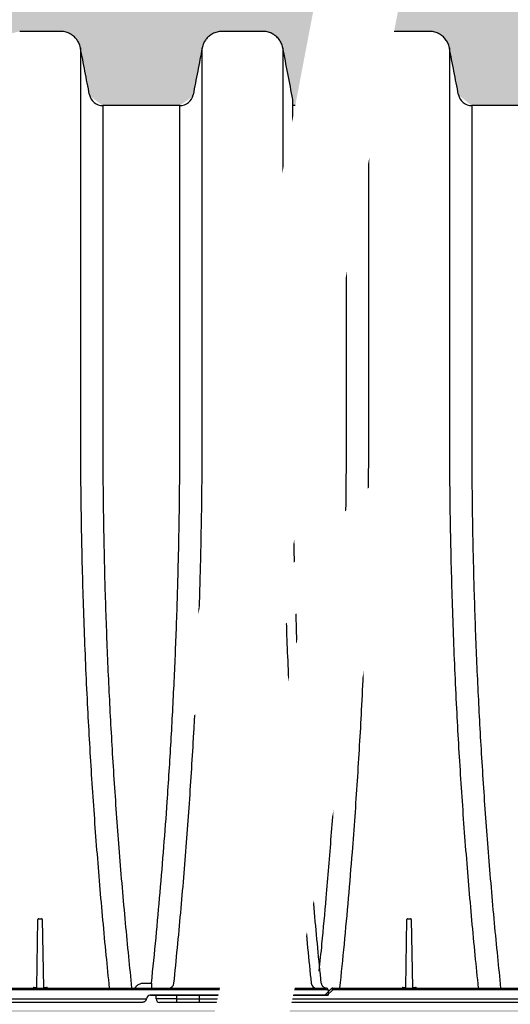
# Model space of a CAD drawing. Units: inches. Extents: x 1541 to 7762, y -577 to 1734.
# Drawn here: x 3128 to 3146, y -450 to -413 of the extents above; entities that cross this region are included whole.
import ezdxf
from ezdxf import colors
from ezdxf.entities.mleader import LeaderData, LeaderLine
from ezdxf.math import Vec2, Vec3

# ---------------------------------------------------------------- set-up
doc = ezdxf.new("R2010")
doc.units = ezdxf.units.IN
doc.header["$MEASUREMENT"] = 0
doc.set_wipeout_variables(frame=1)
for name, color, linetype in [('Cultec Chamber', 4, 'Continuous'), ('Title Block', 7, 'Continuous'), ('Washed Stone', 9, 'Continuous')]:
    doc.layers.add(name, color=color, linetype=linetype)
doc.styles.add('CULTEC', font='arial.ttf')

msp = doc.modelspace()

# ---------------------------------------------------------------- hatches: boundary and pattern name
at = {"layer": 'Washed Stone'}
h = msp.add_hatch(dxfattribs=at)
h.set_pattern_fill('GRAVEL', color=256, scale=6, style=0)
h.set_pattern_definition([(228.012788, (-404.58815, -511.8181), (-48, -54), [0.807216, -79.914528]), (184.969741, (-405.12815, -512.41812), (72, 6), [1.385208, -137.135549]), (132.510447, (-406.50815, -512.53812), (60, -66), [0.976728, -96.696196]), (267.273689, (-408.84815, -514.03812), (6, 120), [1.261428, -124.881348]), (292.833654, (-408.90815, -515.29812), (-30, 72), [1.23693, -122.456239]), (357.273689, (-408.42815, -516.43812), (-120, 6), [1.261428, -124.881348]), (37.6942405, (-407.16815, -516.49812), (-78, -60), [1.668174, -165.149091]), (72.2553284, (-405.84815, -515.47812), (42, 132), [1.574928, -155.917929]), (121.429566, (-405.36815, -513.97812), (-48, 78), [1.2657, -125.304439]), (175.236358, (-406.02815, -512.8981), (66, -6), [1.444992, -70.804575]), (222.397438, (-407.46815, -512.77812), (-72, -66), [1.868688, -185.00025]), (138.814075, (-402.90815, -514.0981), (-42, 36), [0.637806, -63.143069]), (171.469234, (-403.38815, -513.67812), (78, -12), [1.213422, -120.1290685]), (225, (-404.588, -513.498), (-7e-16, -6), [0.848526, -7.636755]), (203.19859, (-405.00815, -512.7781), (30, 12), [0.456948, -45.237691]), (291.80141, (-405.4282, -512.9581), (-6, 18), [0.646218, -31.664771]), (30.963757, (-405.1882, -513.5581), (18, 12), [1.049574, -33.936137]), (161.56505, (-404.2882, -513.0181), (12, -6), [0.758946, -18.21472]), (16.38954, (-408.90815, -512.95812), (60, 18), [1.0632, -105.257071]), (70.346176, (-407.88815, -512.6581), (-24, -66), [0.891966, -88.3044465]), (293.19859, (-404.28815, -511.8181), (-12, 30), [0.91389, -44.780749]), (343.61046, (-403.92815, -512.65812), (-60, 18), [1.0632, -105.257071]), (339.443955, (-408.90815, -516.6781), (-30, 12), [1.02528, -50.238742]), (294.77514, (-407.94815, -517.0381), (-30, 66), [0.859068, -85.047858]), (66.80141, (-404.22815, -517.8181), (12, 30), [0.91389, -44.780749]), (17.354025, (-403.86815, -516.97812), (-78, -24), [1.005786, -99.572542]), (69.443955, (-407.16815, -517.8181), (-12, -30), [0.51264, -50.751382]), (101.309932, (-404.5882, -517.8181), (-6, 24), [0.30594, -30.288177]), (165.963757, (-404.6482, -517.5181), (18, -6), [1.23693, -23.501704]), (186.009006, (-405.84815, -517.21812), (60, 6), [1.1463, -113.483539]), (303.69007, (-405.1882, -514.0981), (-6, 12), [0.865332, -20.767976]), (353.1572266, (-404.70815, -514.81812), (102, -12), [1.510764, -149.565376]), (60.945396, (-403.20815, -514.9981), (-24, -42), [0.617736, -61.156045]), (90, (-402.908, -514.458), (-6, 6), [0.36, -5.64]), (120.256437, (-405.96815, -517.0381), (24, -42), [0.833544, -82.52112]), (48.012788, (-406.38815, -516.3181), (48, 54), [1.614432, -79.107312]), (0, (-405.308, -515.118), (6, 6), [1.56, -4.44]), (325.304846, (-403.74815, -515.1181), (60, -42), [0.948684, -93.919646]), (254.054604, (-402.96815, -515.6581), (-6, -24), [0.873612, -42.807047]), (207.645975, (-403.20815, -516.49812), (-114, -60), [1.42239, -140.816845]), (175.426079, (-404.46815, -517.15812), (-78, 6), [1.504794, -148.97444])])
h.paths.add_polyline_path([(3070.835, -413.795), (3070.845, -413.795), (3070.835, -413.795)])
h.paths.add_polyline_path([(3073.359, -416.547), (3073.359, -419.795), (3066.759, -419.795), (3066.759, -416.541), (3064.88, -416.541), (3064.389, -416.129), (3064.066, -414.402), (3063.978, -414.184), (3063.779, -413.938), (3063.41, -413.791), (3061.757, -413.791), (3061.459, -413.87), (3061.194, -414.094), (3061.065, -414.398), (3060.721, -416.171), (3060.237, -416.547), (3057.387, -416.547), (3056.887, -416.138), (3056.558, -414.416), (3056.495, -414.214), (3056.299, -413.96), (3055.96, -413.796), (3054.311, -413.796), (3054, -413.854), (3053.691, -414.091), (3053.563, -414.411), (3053.224, -416.146), (3052.746, -416.541), (3050.759, -416.541), (3050.286, -414.126), (3050.188, -413.92), (3050.058, -413.795), (3049.898, -413.732), (3045.252, -413.732), (3045.121, -413.777), (3044.982, -413.878), (3044.886, -414.031), (3044.362, -415.285), (3043.405, -417.643), (3042.655, -419.549), (3042.084, -421.054), (3041.74, -421.973), (3041.491, -422.654), (3041.201, -423.463), (3040.934, -424.22), (3040.684, -424.944), (3040.404, -425.767), (3040.082, -426.729), (3039.858, -427.408), (3039.683, -427.956), (3039.405, -428.824), (3039.227, -429.392), (3039.089, -429.841), (3038.965, -430.246), (3038.85, -430.619), (3038.741, -430.981), (3038.561, -431.587), (3038.452, -431.957), (3038.318, -432.416), (3038.165, -432.953), (3038.023, -433.452), (3037.857, -434.04), (3037.64, -434.826), (3037.508, -435.315), (3037.332, -435.979), (3037.16, -436.637), (3036.98, -437.334), (3036.774, -438.146), (3036.588, -438.9), (3036.414, -439.628), (3036.262, -440.269), (3036.092, -440.997), (3035.858, -442.033), (3035.638, -443.028), (3035.36, -444.345), (3035.171, -445.269), (3035.009, -446.086), (3034.819, -447.063), (3034.676, -447.843), (3034.275, -450.06), (3238.546, -450.095), (3238.546, -449.83), (3237.792, -449.831), (3237.57, -448.499), (3237.204, -446.507), (3236.359, -442.446), (3235.499, -438.745), (3234.611, -435.312), (3233.454, -431.265), (3232.345, -427.676), (3231.097, -424.007), (3229.795, -420.382), (3228.282, -416.562), (3227.244, -414.08), (3227.1, -413.882), (3226.897, -413.765), (3222.313, -413.765), (3222.004, -413.872), (3221.854, -414.074), (3221.362, -416.546), (3218.476, -416.546), (3218.028, -416.284), (3217.665, -414.401), (3217.403, -413.974), (3216.982, -413.809), (3215.22, -413.809), (3214.889, -413.979), (3214.68, -414.299), (3214.329, -416.166), (3213.854, -416.544), (3210.976, -416.544), (3210.517, -416.251), (3210.16, -414.432), (3210.061, -414.163), (3209.868, -413.933), (3209.529, -413.794), (3207.904, -413.794), (3207.588, -413.861), (3207.309, -414.09), (3207.169, -414.41), (3206.827, -416.175), (3206.334, -416.551), (3203.482, -416.551), (3203.01, -416.27), (3202.654, -414.423), (3202.578, -414.178), (3202.396, -413.956), (3202.031, -413.801), (3200.325, -413.801), (3200.073, -413.864), (3199.815, -414.072), (3199.669, -414.39), (3199.337, -416.127), (3198.857, -416.547), (3195.987, -416.547), (3195.506, -416.225), (3195.159, -414.415), (3195.047, -414.113), (3194.791, -413.902), (3194.481, -413.797), (3192.863, -413.797), (3192.554, -413.883), (3192.297, -414.116), (3192.166, -414.405), (3191.823, -416.182), (3191.363, -416.543), (3188.489, -416.543), (3188.002, -416.201), (3187.663, -414.437), (3187.544, -414.148), (3187.324, -413.915), (3186.962, -413.793), (3185.424, -413.793), (3185.111, -413.856), (3184.858, -414.027), (3184.674, -414.369), (3184.328, -416.191), (3183.834, -416.537), (3181.815, -416.537), (3181.815, -416.32), (3181.439, -414.398), (3181.295, -414.076), (3181.045, -413.876), (3180.76, -413.797), (3179.214, -413.797), (3178.859, -413.873), (3178.612, -414.074), (3178.46, -414.406), (3178.098, -416.202), (3177.658, -416.54), (3174.773, -416.54), (3174.29, -416.21), (3173.941, -414.415), (3173.824, -414.121), (3173.611, -413.915), (3173.279, -413.798), (3171.614, -413.798), (3171.296, -413.9), (3171.078, -414.108), (3170.954, -414.397), (3170.623, -416.147), (3170.146, -416.55), (3167.275, -416.55), (3166.797, -416.223), (3166.439, -414.406), (3166.402, -414.263), (3166.297, -414.086), (3166.038, -413.874), (3165.761, -413.796), (3164.212, -413.796), (3163.898, -413.856), (3163.606, -414.07), (3163.45, -414.409), (3163.105, -416.184), (3162.625, -416.548), (3159.779, -416.548), (3159.298, -416.24), (3158.938, -414.407), (3158.828, -414.136), (3158.632, -413.929), (3158.288, -413.796), (3156.654, -413.796), (3156.335, -413.889), (3156.101, -414.082), (3155.944, -414.423), (3155.62, -416.145), (3155.122, -416.547), (3152.27, -416.547), (3151.792, -416.206), (3151.445, -414.411), (3151.335, -414.122), (3151.131, -413.924), (3150.763, -413.795), (3149.142, -413.795), (3148.825, -413.886), (3148.587, -414.094), (3148.454, -414.409), (3148.099, -416.173), (3147.65, -416.549), (3144.767, -416.549), (3144.279, -416.158), (3143.947, -414.424), (3143.894, -414.242), (3143.726, -413.993), (3143.338, -413.793), (3141.685, -413.793), (3141.396, -413.846), (3141.124, -414.027), (3140.962, -414.393), (3140.6, -416.196), (3140.124, -416.539), (3138.136, -416.539), (3138.136, -416.312), (3137.775, -414.421), (3137.66, -414.131), (3137.447, -413.925), (3137.093, -413.793), (3135.532, -413.793), (3135.192, -413.868), (3134.902, -414.112), (3134.782, -414.404), (3134.428, -416.211), (3133.951, -416.545), (3131.096, -416.545), (3130.612, -416.187), (3130.268, -414.416), (3130.176, -414.146), (3129.976, -413.938), (3129.644, -413.794), (3128.021, -413.794), (3127.691, -413.872), (3127.417, -414.091), (3127.28, -414.405), (3126.935, -416.191), (3126.458, -416.545), (3123.595, -416.545), (3123.121, -416.213), (3122.772, -414.411), (3122.629, -414.096), (3122.432, -413.909), (3122.101, -413.796), (3120.538, -413.796), (3120.285, -413.833), (3120.105, -413.913), (3119.9, -414.118), (3119.781, -414.407), (3119.445, -416.154), (3118.955, -416.55), (3116.104, -416.55), (3115.611, -416.169), (3115.267, -414.411), (3115.168, -414.14), (3114.936, -413.912), (3114.577, -413.795), (3113.049, -413.795), (3112.837, -413.816), (3112.599, -413.927), (3112.393, -414.122), (3112.279, -414.42), (3111.956, -416.075), (3111.457, -416.543), (3108.599, -416.543), (3108.108, -416.151), (3107.77, -414.409), (3107.715, -414.234), (3107.545, -413.982), (3107.151, -413.794), (3105.477, -413.794), (3105.164, -413.884), (3104.92, -414.079), (3104.778, -414.413), (3104.435, -416.17), (3103.969, -416.54), (3101.1, -416.54), (3100.844, -416.54), (3100.604, -416.178), (3100.264, -414.433), (3100.177, -414.171), (3099.977, -413.939), (3099.611, -413.797), (3098.015, -413.797), (3097.703, -413.859), (3097.422, -414.078), (3097.272, -414.409), (3096.943, -416.143), (3096.449, -416.542), (3094.425, -416.542), (3094.425, -416.326), (3094.055, -414.416), (3093.93, -414.118), (3093.708, -413.908), (3093.408, -413.792), (3091.803, -413.792), (3091.546, -413.827), (3091.254, -414.01), (3091.06, -414.395), (3090.715, -416.209), (3090.237, -416.542), (3087.378, -416.542), (3086.89, -416.154), (3086.553, -414.408), (3086.449, -414.14), (3086.283, -413.957), (3085.873, -413.788), (3084.295, -413.788), (3083.951, -413.876), (3083.722, -414.069), (3083.563, -414.395), (3083.221, -416.176), (3082.74, -416.538), (3079.882, -416.538), (3079.395, -416.151), (3079.062, -414.421), (3078.947, -414.14), (3078.723, -413.911), (3078.401, -413.796), (3076.81, -413.796), (3076.446, -413.889), (3076.187, -414.121), (3076.072, -414.39), (3075.728, -416.171), (3075.236, -416.547)])
edge = h.paths.add_edge_path()
edge.add_line((3066.759, -408.701), (3066.759, -408.461))
edge.add_line((3066.759, -408.461), (3066.459, -408.461))
edge.add_line((3066.459, -408.461), (3066.459, -407.919))
edge.add_line((3066.459, -407.919), (3021.572, -407.919))
edge.add_line((3021.572, -407.919), (3021.572, -431.527))
edge.add_line((3021.572, -431.527), (3038.579, -431.527))
edge.add_line((3038.579, -431.527), (3038.496, -431.808))
edge.add_line((3038.496, -431.808), (3038.414, -432.09))
edge.add_line((3038.414, -432.09), (3038.332, -432.372))
edge.add_line((3038.332, -432.372), (3038.25, -432.654))
edge.add_line((3038.25, -432.654), (3038.169, -432.936))
edge.add_line((3038.169, -432.936), (3038.089, -433.219))
edge.add_line((3038.089, -433.219), (3038.009, -433.501))
edge.add_line((3038.009, -433.501), (3037.929, -433.784))
edge.add_line((3037.929, -433.784), (3037.851, -434.066))
edge.add_line((3037.851, -434.066), (3037.772, -434.349))
edge.add_line((3037.772, -434.349), (3037.694, -434.632))
edge.add_line((3037.694, -434.632), (3037.617, -434.916))
edge.add_line((3037.617, -434.916), (3037.54, -435.199))
edge.add_line((3037.54, -435.199), (3037.464, -435.482))
edge.add_line((3037.464, -435.482), (3037.388, -435.766))
edge.add_line((3037.388, -435.766), (3037.313, -436.05))
edge.add_line((3037.313, -436.05), (3037.238, -436.334))
edge.add_line((3037.238, -436.334), (3037.164, -436.618))
edge.add_line((3037.164, -436.618), (3037.091, -436.902))
edge.add_line((3037.091, -436.902), (3037.018, -437.186))
edge.add_line((3037.018, -437.186), (3036.945, -437.471))
edge.add_line((3036.945, -437.471), (3036.873, -437.755))
edge.add_line((3036.873, -437.755), (3036.801, -438.04))
edge.add_line((3036.801, -438.04), (3036.731, -438.325))
edge.add_line((3036.731, -438.325), (3036.66, -438.61))
edge.add_line((3036.66, -438.61), (3036.59, -438.895))
edge.add_line((3036.59, -438.895), (3036.521, -439.18))
edge.add_line((3036.521, -439.18), (3036.452, -439.466))
edge.add_line((3036.452, -439.466), (3036.384, -439.751))
edge.add_line((3036.384, -439.751), (3036.316, -440.037))
edge.add_line((3036.316, -440.037), (3036.248, -440.322))
edge.add_line((3036.248, -440.322), (3036.182, -440.608))
edge.add_line((3036.182, -440.608), (3036.115, -440.894))
edge.add_line((3036.115, -440.894), (3036.05, -441.18))
edge.add_line((3036.05, -441.18), (3035.985, -441.467))
edge.add_line((3035.985, -441.467), (3035.92, -441.753))
edge.add_line((3035.92, -441.753), (3035.856, -442.039))
edge.add_line((3035.856, -442.039), (3035.792, -442.326))
edge.add_line((3035.792, -442.326), (3035.729, -442.613))
edge.add_line((3035.729, -442.613), (3035.667, -442.9))
edge.add_line((3035.667, -442.9), (3035.605, -443.187))
edge.add_line((3035.605, -443.187), (3035.544, -443.474))
edge.add_line((3035.544, -443.474), (3035.483, -443.761))
edge.add_line((3035.483, -443.761), (3035.422, -444.048))
edge.add_line((3035.422, -444.048), (3035.362, -444.336))
edge.add_line((3035.362, -444.336), (3035.303, -444.623))
edge.add_line((3035.303, -444.623), (3035.244, -444.911))
edge.add_line((3035.244, -444.911), (3035.186, -445.198))
edge.add_line((3035.186, -445.198), (3035.128, -445.486))
edge.add_line((3035.128, -445.486), (3035.071, -445.774))
edge.add_line((3035.071, -445.774), (3035.014, -446.062))
edge.add_line((3035.014, -446.062), (3034.958, -446.35))
edge.add_line((3034.958, -446.35), (3034.902, -446.638))
edge.add_line((3034.902, -446.638), (3034.847, -446.927))
edge.add_line((3034.847, -446.927), (3034.793, -447.215))
edge.add_line((3034.793, -447.215), (3034.739, -447.504))
edge.add_line((3034.739, -447.504), (3034.686, -447.793))
edge.add_line((3034.686, -447.793), (3034.634, -448.081))
edge.add_line((3034.634, -448.081), (3034.582, -448.37))
edge.add_line((3034.582, -448.37), (3034.531, -448.659))
edge.add_line((3034.531, -448.659), (3034.48, -448.949))
edge.add_line((3034.48, -448.949), (3034.429, -449.238))
edge.add_line((3034.429, -449.238), (3034.378, -449.527))
edge.add_line((3034.378, -449.527), (3021.572, -449.527))
edge.add_line((3021.572, -449.527), (3021.572, -455.935))
edge.add_line((3021.572, -455.935), (3250.546, -455.935))
edge.add_line((3250.546, -455.935), (3250.546, -407.919))
edge.add_line((3250.546, -407.919), (3073.659, -407.919))
edge.add_line((3073.659, -407.919), (3073.659, -408.461))
edge.add_line((3073.659, -408.461), (3073.359, -408.461))
edge.add_line((3073.359, -408.461), (3073.359, -408.701))
edge.add_line((3073.359, -408.701), (3073.659, -408.701))
edge.add_line((3073.659, -408.701), (3073.659, -412.768))
edge.add_arc((3073.159, -412.768), 0.5, -22.5, 0, ccw=False)
edge.add_line((3073.621, -412.96), (3073.397, -413.5))
edge.add_arc((3073.859, -413.691), 0.5, 157.5, 180)
edge.add_line((3073.359, -413.691), (3073.359, -419.795))
edge.add_line((3073.359, -419.795), (3066.759, -419.795))
edge.add_line((3066.759, -419.795), (3066.759, -413.691))
edge.add_arc((3066.259, -413.691), 0.5, 0, 22.5)
edge.add_line((3066.721, -413.5), (3066.497, -412.96))
edge.add_arc((3066.959, -412.768), 0.5, 180, 202.5, ccw=False)
edge.add_line((3066.459, -412.768), (3066.459, -408.701))
edge.add_line((3066.459, -408.701), (3066.759, -408.701))

# ---------------------------------------------------------------- linework, layer by layer
at = {"layer": 'Cultec Chamber', "color": 4, "linetype": 'Continuous', "lineweight": 25}
for p, q in [((3129.531, -413.795), (3128.018, -413.795)), ((3137.031, -413.795), (3135.518, -413.795)), ((3143.202, -413.795), (3141.69, -413.795)), ((3130.604, -416.141), (3130.604, -416.141)), ((3144.275, -416.141), (3144.275, -416.141)), ((3133.954, -416.545), (3131.095, -416.545)), ((3133.954, -416.545), (3133.954, -416.545)), ((3140.126, -416.545), (3138.138, -416.545)), ((3140.126, -416.545), (3140.126, -416.545)), ((3147.626, -416.545), (3144.766, -416.545)), ((3131.095, -416.55), (3131.095, -416.55)), ((3144.766, -416.55), (3144.766, -416.55)), ((3128.652, -449.24), (3128.696, -446.72)), ((3128.721, -446.695), (3128.828, -446.695)), ((3128.853, -446.72), (3128.897, -449.24)), ((3142.323, -449.24), (3142.367, -446.72)), ((3142.392, -446.695), (3142.5, -446.695)), ((3142.525, -446.72), (3142.569, -449.24)), ((3095.943, -449.265), (3139.38, -449.265)), ((3138.693, -449.326), (3095.943, -449.326)), ((3128.558, -449.242), (3128.627, -449.242)), ((3128.922, -449.242), (3129.009, -449.242)), ((3132.602, -449.083), (3132.902, -449.083)), ((3132.902, -449.083), (3132.902, -449.265)), ((3139.443, -449.327), (3138.693, -449.326)), ((3139.324, -449.53), (3139.571, -449.283)), ((3139.615, -449.326), (3139.411, -449.53)), ((3139.443, -449.327), (3139.443, -449.53)), ((3139.615, -449.265), (3183.052, -449.265)), ((3139.615, -449.265), (3139.615, -449.326)), ((3182.364, -449.326), (3139.615, -449.326)), ((3142.23, -449.242), (3142.298, -449.242)), ((3142.594, -449.242), (3142.681, -449.242)), ((3090.153, -449.667), (3132.711, -449.667)), ((3139.411, -449.53), (3132.841, -449.53)), ((3132.861, -449.53), (3139.443, -449.53)), ((3133.074, -449.67), (3133.074, -449.53)), ((3133.824, -449.53), (3133.824, -449.795)), ((3133.824, -449.667), (3176.382, -449.667)), ((3134.679, -449.77), (3134.675, -449.554)), ((3137.874, -449.554), (3137.87, -449.77)), ((3132.563, -449.795), (3089.528, -449.795)), ((3176.234, -449.795), (3133.199, -449.795)), ((3137.845, -449.795), (3134.704, -449.795))]:
    msp.add_line(p, q, dxfattribs=at)
at = {"layer": 'Cultec Chamber', "color": 4, "linetype": 'Continuous', "lineweight": 25, "flags": 128}
msp.add_lwpolyline([(3132.712, -449.662), (3132.711, -449.665), (3132.711, -449.667)], dxfattribs=at)
at = {"layer": 'Cultec Chamber', "color": 4, "linetype": 'Continuous', "lineweight": 25}
for centre, radius, start, end in [((3131.095, -416.045), 0.5, 191.1032, 270.0625), ((3133.954, -416.045), 0.5, 270.0219, 348.6883), ((3140.126, -416.045), 0.5, 270.022, 348.6799), ((3144.766, -416.045), 0.5, 191.1032, 270.0625), ((3128.721, -446.72), 0.025, 90, 179), ((3128.828, -446.72), 0.025, 1, 90), ((3142.392, -446.72), 0.025, 90, 179), ((3142.5, -446.72), 0.025, 1, 90), ((3128.634, -449.167), 0.0752, 264.2808, 283.4509), ((3128.915, -449.167), 0.0752, 256.5491, 275.7192), ((3133.535, -449.067), 0.198, 270.4531, 353.8783), ((3139.014, -449.067), 0.198, 186.1217, 269.5469), ((3139.38, -449.327), 0.0625, 0, 90), ((3139.615, -449.327), 0.0625, 90, 135), ((3138.723, -450.196), 1.246, 44.2961, 47.1357), ((3142.306, -449.167), 0.0752, 264.2808, 283.4509), ((3142.586, -449.167), 0.0752, 256.5491, 275.7192), ((3132.861, -449.68), 0.15, 90, 173.2847), ((3133.654, -520.242), 70.574, 89.86221, 90.4711), ((3133.199, -449.67), 0.125, 180, 270), ((3134.65, -449.555), 0.025, 1, 90), ((3137.899, -449.555), 0.025, 90, 179), ((3134.704, -449.77), 0.025, 181, 270), ((3137.845, -449.77), 0.025, 270, 359)]:
    msp.add_arc(centre, radius, start, end, dxfattribs=at)
for points, knots in [([(3130.267, -414.405), (3130.264, -414.387), (3130.254, -414.341), (3130.23, -414.27), (3130.196, -414.195), (3130.153, -414.124), (3130.104, -414.058), (3130.045, -413.996), (3129.977, -413.939), (3129.902, -413.891), (3129.82, -413.851), (3129.734, -413.821), (3129.642, -413.802), (3129.574, -413.793), (3129.536, -413.795), (3129.531, -413.795)], [0, 0, 0, 0, 0.053764, 0.133712, 0.218308, 0.29195, 0.37225, 0.455471, 0.540596, 0.626932, 0.714055, 0.801693, 0.889665, 0.986438, 1, 1, 1, 1]), ([(3135.518, -413.796), (3135.501, -413.796), (3135.453, -413.795), (3135.374, -413.807), (3135.285, -413.83), (3135.201, -413.863), (3135.125, -413.904), (3135.056, -413.952), (3134.995, -414.006), (3134.941, -414.063), (3134.896, -414.124), (3134.859, -414.185), (3134.829, -414.246), (3134.806, -414.306), (3134.791, -414.359), (3134.784, -414.392), (3134.782, -414.405)], [0, 0, 0, 0, 0.049115, 0.140607, 0.229233, 0.315206, 0.398627, 0.479515, 0.557814, 0.633394, 0.706048, 0.775474, 0.841256, 0.902829, 0.959444, 1, 1, 1, 1]), ([(3137.767, -414.405), (3137.764, -414.387), (3137.754, -414.341), (3137.73, -414.27), (3137.696, -414.195), (3137.653, -414.124), (3137.604, -414.058), (3137.545, -413.996), (3137.477, -413.939), (3137.402, -413.891), (3137.32, -413.851), (3137.234, -413.821), (3137.142, -413.802), (3137.074, -413.793), (3137.036, -413.795), (3137.031, -413.795)], [0, 0, 0, 0, 0.053764, 0.133712, 0.218307, 0.291949, 0.372249, 0.45547, 0.540594, 0.62693, 0.714053, 0.801691, 0.889662, 0.986435, 1, 1, 1, 1]), ([(3141.69, -413.796), (3141.673, -413.796), (3141.624, -413.795), (3141.545, -413.807), (3141.456, -413.83), (3141.373, -413.863), (3141.296, -413.904), (3141.227, -413.952), (3141.166, -414.006), (3141.113, -414.063), (3141.068, -414.124), (3141.03, -414.185), (3141, -414.246), (3140.978, -414.306), (3140.962, -414.359), (3140.956, -414.392), (3140.953, -414.405)], [0, 0, 0, 0, 0.049115, 0.140607, 0.229233, 0.315206, 0.398627, 0.479515, 0.557814, 0.633394, 0.706048, 0.775474, 0.841256, 0.902829, 0.959444, 1, 1, 1, 1]), ([(3143.939, -414.405), (3143.935, -414.387), (3143.926, -414.341), (3143.902, -414.27), (3143.867, -414.195), (3143.825, -414.124), (3143.775, -414.058), (3143.716, -413.996), (3143.648, -413.939), (3143.573, -413.891), (3143.492, -413.851), (3143.406, -413.821), (3143.314, -413.802), (3143.245, -413.793), (3143.207, -413.795), (3143.202, -413.795)], [0, 0, 0, 0, 0.053764, 0.133712, 0.218308, 0.291951, 0.372251, 0.455473, 0.540598, 0.626935, 0.714058, 0.801697, 0.889668, 0.986442, 1, 1, 1, 1]), ([(3130.267, -414.405), (3130.267, -414.406), (3130.267, -414.409), (3130.267, -414.459), (3130.267, -414.549), (3130.267, -414.681), (3130.267, -414.852), (3130.267, -415.061), (3130.267, -415.305), (3130.267, -415.588), (3130.267, -415.911), (3130.267, -416.275), (3130.267, -416.678), (3130.267, -417.119), (3130.267, -417.565), (3130.267, -418.004), (3130.267, -418.431), (3130.267, -418.954), (3130.267, -419.586), (3130.267, -420.345), (3130.267, -421.15), (3130.267, -422.002), (3130.267, -422.889), (3130.267, -423.763), (3130.267, -424.613), (3130.267, -425.433), (3130.267, -426.273), (3130.267, -427.132), (3130.267, -428.007), (3130.268, -428.603), (3130.268, -428.9)], [0, 0, 0, 0, 0.027185, 0.061677, 0.096169, 0.130912, 0.165655, 0.199189, 0.232724, 0.266498, 0.300272, 0.334789, 0.369307, 0.404071, 0.438836, 0.466619, 0.49441, 0.522194, 0.564241, 0.60629, 0.649395, 0.692501, 0.735918, 0.779337, 0.815961, 0.852595, 0.88922, 0.926144, 0.963075, 1, 1, 1, 1]), ([(3130.604, -416.141), (3130.548, -415.852), (3130.436, -415.273), (3130.324, -414.694), (3130.268, -414.405)], [0, 0, 0, 0, 0.499666, 1, 1, 1, 1]), ([(3134.781, -414.405), (3134.725, -414.695), (3134.613, -415.274), (3134.501, -415.853), (3134.445, -416.143)], [0, 0, 0, 0, 0.499581, 1, 1, 1, 1]), ([(3134.781, -428.9), (3134.782, -428.559), (3134.782, -427.876), (3134.782, -426.873), (3134.782, -425.888), (3134.782, -424.92), (3134.782, -423.973), (3134.782, -423.048), (3134.782, -422.152), (3134.782, -421.356), (3134.782, -420.656), (3134.782, -420.042), (3134.782, -419.452), (3134.782, -418.885), (3134.782, -418.342), (3134.782, -417.826), (3134.782, -417.341), (3134.782, -416.89), (3134.782, -416.474), (3134.782, -416.095), (3134.782, -415.751), (3134.782, -415.442), (3134.782, -415.171), (3134.782, -414.937), (3134.782, -414.745), (3134.782, -414.597), (3134.782, -414.491), (3134.782, -414.427), (3134.782, -414.399), (3134.782, -414.404), (3134.782, -414.406)], [0, 0, 0, 0, 0.0423962, 0.0847914, 0.1273696, 0.1699471, 0.2131841, 0.2564201, 0.299932, 0.3434429, 0.3767761, 0.4101089, 0.4436077, 0.477106, 0.5111657, 0.545225, 0.579499, 0.6137726, 0.6477214, 0.6816699, 0.7158592, 0.7500484, 0.7850121, 0.8199757, 0.8552111, 0.8904466, 0.9239912, 0.957536, 0.9913056, 1, 1, 1, 1]), ([(3137.767, -414.405), (3137.767, -414.406), (3137.767, -414.409), (3137.767, -414.459), (3137.767, -414.549), (3137.767, -414.681), (3137.767, -414.852), (3137.767, -415.061), (3137.767, -415.305), (3137.767, -415.588), (3137.767, -415.911), (3137.767, -416.275), (3137.767, -416.678), (3137.767, -417.119), (3137.767, -417.565), (3137.767, -418.004), (3137.767, -418.431), (3137.767, -418.954), (3137.767, -419.586), (3137.767, -420.345), (3137.767, -421.15), (3137.767, -422.002), (3137.767, -422.889), (3137.767, -423.763), (3137.767, -424.613), (3137.767, -425.433), (3137.767, -426.273), (3137.767, -427.132), (3137.767, -428.007), (3137.768, -428.603), (3137.768, -428.9)], [0, 0, 0, 0, 0.027171, 0.061664, 0.096157, 0.1309, 0.165644, 0.199178, 0.232713, 0.266488, 0.300262, 0.33478, 0.369298, 0.404063, 0.438828, 0.466612, 0.494403, 0.522187, 0.564235, 0.606284, 0.64939, 0.692497, 0.735915, 0.779334, 0.815958, 0.852593, 0.889219, 0.926143, 0.963074, 1, 1, 1, 1]), ([(3138.139, -416.321), (3138.077, -416.001), (3137.953, -415.362), (3137.83, -414.723), (3137.768, -414.405)], [0, 0, 0, 0, 0.501544, 1, 1, 1, 1]), ([(3140.953, -414.405), (3140.897, -414.695), (3140.785, -415.274), (3140.672, -415.853), (3140.616, -416.143)], [0, 0, 0, 0, 0.499553, 1, 1, 1, 1]), ([(3140.953, -428.9), (3140.953, -428.559), (3140.954, -427.876), (3140.953, -426.873), (3140.953, -425.888), (3140.953, -424.92), (3140.953, -423.973), (3140.953, -423.048), (3140.953, -422.152), (3140.953, -421.356), (3140.953, -420.656), (3140.953, -420.042), (3140.953, -419.452), (3140.953, -418.885), (3140.953, -418.342), (3140.953, -417.826), (3140.953, -417.341), (3140.953, -416.89), (3140.953, -416.474), (3140.953, -416.095), (3140.953, -415.751), (3140.953, -415.442), (3140.953, -415.171), (3140.953, -414.937), (3140.953, -414.745), (3140.953, -414.597), (3140.953, -414.491), (3140.953, -414.427), (3140.953, -414.399), (3140.953, -414.404), (3140.953, -414.406)], [0, 0, 0, 0, 0.042396, 0.08479, 0.127368, 0.169945, 0.213181, 0.256417, 0.299928, 0.343438, 0.376771, 0.410104, 0.443602, 0.4771, 0.511159, 0.545218, 0.579491, 0.613765, 0.647713, 0.681661, 0.71585, 0.750038, 0.785002, 0.819965, 0.8552, 0.890435, 0.923979, 0.957523, 0.991292, 1, 1, 1, 1]), ([(3144.276, -416.141), (3144.22, -415.852), (3144.107, -415.273), (3143.995, -414.694), (3143.939, -414.405)], [0, 0, 0, 0, 0.499666, 1, 1, 1, 1]), ([(3143.939, -414.405), (3143.939, -414.406), (3143.939, -414.409), (3143.939, -414.459), (3143.939, -414.549), (3143.939, -414.681), (3143.939, -414.852), (3143.939, -415.061), (3143.939, -415.305), (3143.939, -415.588), (3143.939, -415.911), (3143.939, -416.275), (3143.939, -416.678), (3143.939, -417.119), (3143.939, -417.565), (3143.939, -418.004), (3143.939, -418.431), (3143.939, -418.954), (3143.939, -419.586), (3143.939, -420.345), (3143.939, -421.15), (3143.939, -422.002), (3143.939, -422.889), (3143.939, -423.763), (3143.939, -424.613), (3143.939, -425.433), (3143.939, -426.273), (3143.939, -427.132), (3143.938, -428.007), (3143.939, -428.603), (3143.939, -428.9)], [0, 0, 0, 0, 0.027185, 0.061677, 0.096169, 0.130912, 0.165655, 0.199189, 0.232724, 0.266498, 0.300272, 0.334789, 0.369307, 0.404071, 0.438836, 0.466619, 0.49441, 0.522194, 0.564241, 0.60629, 0.649395, 0.692501, 0.735918, 0.779337, 0.815961, 0.852595, 0.88922, 0.926144, 0.963075, 1, 1, 1, 1]), ([(3132.902, -449.083), (3132.959, -448.521), (3133.073, -447.397), (3133.225, -445.714), (3133.363, -444.034), (3133.473, -442.541), (3133.559, -441.237), (3133.627, -440.118), (3133.689, -439.003), (3133.743, -437.893), (3133.792, -436.788), (3133.834, -435.676), (3133.87, -434.556), (3133.9, -433.43), (3133.924, -432.316), (3133.94, -431.212), (3133.951, -430.12), (3133.955, -429.042), (3133.955, -427.985), (3133.954, -426.959), (3133.955, -425.969), (3133.954, -425.121), (3133.954, -424.399), (3133.954, -423.793), (3133.954, -423.198), (3133.954, -422.617), (3133.954, -422.051), (3133.954, -421.503), (3133.954, -420.976), (3133.954, -420.471), (3133.954, -419.975), (3133.954, -419.493), (3133.954, -419.028), (3133.954, -418.598), (3133.954, -418.231), (3133.954, -417.921), (3133.954, -417.66), (3133.954, -417.425), (3133.954, -417.216), (3133.954, -417.033), (3133.954, -416.879), (3133.954, -416.753), (3133.954, -416.657), (3133.954, -416.591), (3133.954, -416.551), (3133.954, -416.547), (3133.954, -416.545)], [0, 0, 0, 0, 0.037475, 0.07495, 0.112553, 0.150155, 0.175523, 0.200893, 0.226261, 0.251753, 0.277249, 0.302741, 0.329436, 0.356131, 0.382919, 0.409707, 0.436825, 0.463942, 0.491197, 0.518452, 0.545002, 0.571552, 0.589377, 0.607206, 0.62503, 0.643322, 0.661619, 0.679911, 0.698403, 0.716902, 0.735394, 0.755789, 0.776222, 0.796775, 0.81737, 0.833889, 0.850407, 0.86702, 0.883632, 0.900538, 0.917444, 0.934451, 0.951458, 0.967987, 0.984516, 1, 1, 1, 1]), ([(3139.193, -449.088), (3139.149, -448.651), (3139.06, -447.776), (3138.939, -446.466), (3138.826, -445.158), (3138.722, -443.859), (3138.627, -442.57), (3138.542, -441.293), (3138.465, -440.02), (3138.396, -438.752), (3138.336, -437.491), (3138.284, -436.242), (3138.241, -435.01), (3138.205, -433.774), (3138.176, -432.531), (3138.158, -431.421), (3138.147, -430.463), (3138.141, -429.65), (3138.139, -428.804), (3138.139, -427.928), (3138.139, -427.026), (3138.139, -426.143), (3138.139, -425.276), (3138.139, -424.429), (3138.139, -423.604), (3138.139, -422.807), (3138.139, -422.088), (3138.139, -421.442), (3138.139, -420.865), (3138.139, -420.314), (3138.139, -419.789), (3138.139, -419.292), (3138.139, -418.824), (3138.139, -418.392), (3138.139, -418.002), (3138.139, -417.654), (3138.139, -417.347), (3138.139, -417.078), (3138.139, -416.847), (3138.139, -416.656), (3138.139, -416.506), (3138.139, -416.398), (3138.139, -416.339), (3138.139, -416.316), (3138.139, -416.321), (3138.139, -416.322)], [0, 0, 0, 0, 0.028928, 0.057856, 0.086842, 0.115827, 0.144395, 0.172963, 0.201601, 0.230239, 0.259022, 0.287828, 0.316258, 0.344712, 0.37474, 0.404768, 0.42489, 0.445015, 0.465136, 0.488616, 0.512095, 0.535679, 0.559263, 0.583225, 0.607186, 0.631305, 0.655424, 0.675273, 0.695121, 0.715089, 0.735057, 0.755434, 0.775811, 0.796345, 0.81688, 0.836736, 0.856592, 0.87661, 0.896628, 0.917163, 0.937699, 0.958412, 0.979125, 0.997523, 1, 1, 1, 1]), ([(3139.119, -448.634), (3139.153, -448.299), (3139.244, -447.391), (3139.362, -446.104), (3139.474, -444.771), (3139.564, -443.631), (3139.647, -442.489), (3139.724, -441.347), (3139.794, -440.206), (3139.857, -439.069), (3139.913, -437.936), (3139.962, -436.81), (3140.005, -435.683), (3140.042, -434.556), (3140.072, -433.43), (3140.095, -432.316), (3140.112, -431.212), (3140.122, -430.12), (3140.126, -429.042), (3140.126, -427.985), (3140.126, -426.959), (3140.126, -425.969), (3140.126, -425.121), (3140.126, -424.399), (3140.126, -423.793), (3140.126, -423.198), (3140.126, -422.617), (3140.126, -422.051), (3140.126, -421.503), (3140.126, -420.976), (3140.126, -420.471), (3140.126, -419.975), (3140.126, -419.493), (3140.126, -419.028), (3140.126, -418.598), (3140.126, -418.231), (3140.126, -417.921), (3140.126, -417.66), (3140.126, -417.425), (3140.126, -417.216), (3140.126, -417.033), (3140.126, -416.879), (3140.126, -416.753), (3140.126, -416.657), (3140.126, -416.591), (3140.126, -416.551), (3140.126, -416.547), (3140.126, -416.545)], [0.0157579, 0.0157579, 0.0157579, 0.0157579, 0.037967, 0.0759336, 0.1013329, 0.1267348, 0.1521337, 0.1778466, 0.2035626, 0.2292751, 0.2551188, 0.2809663, 0.3068093, 0.3333487, 0.3598878, 0.3865195, 0.4131508, 0.4401107, 0.4670701, 0.494166, 0.5212613, 0.5476569, 0.5740519, 0.591773, 0.6094977, 0.6272182, 0.6454035, 0.6635936, 0.6817782, 0.7001631, 0.7185538, 0.736938, 0.7572142, 0.7775281, 0.7979609, 0.8184355, 0.8348579, 0.8512802, 0.8677955, 0.8843108, 0.9011184, 0.9179261, 0.9348338, 0.9517417, 0.9681739, 0.9846062, 1, 1, 1, 1]), ([(3131.095, -416.55), (3131.095, -416.55), (3131.095, -416.549), (3131.095, -416.602), (3131.095, -416.704), (3131.095, -416.85), (3131.095, -417.029), (3131.095, -417.234), (3131.095, -417.478), (3131.095, -417.759), (3131.095, -418.075), (3131.095, -418.427), (3131.095, -418.816), (3131.095, -419.234), (3131.095, -419.675), (3131.095, -420.138), (3131.095, -420.63), (3131.095, -421.15), (3131.095, -421.694), (3131.095, -422.264), (3131.095, -422.858), (3131.095, -423.471), (3131.095, -424.099), (3131.095, -424.74), (3131.095, -425.399), (3131.095, -426.075), (3131.095, -426.767), (3131.095, -427.597), (3131.094, -428.573), (3131.096, -429.705), (3131.105, -430.863), (3131.121, -432.029), (3131.144, -433.198), (3131.173, -434.37), (3131.211, -435.558), (3131.256, -436.759), (3131.309, -437.97), (3131.37, -439.187), (3131.44, -440.423), (3131.518, -441.678), (3131.606, -442.951), (3131.703, -444.239), (3131.81, -445.54), (3131.925, -446.83), (3132.043, -448.071), (3132.126, -448.876), (3132.166, -449.265)], [0, 0, 0, 0, 0.013676, 0.035731, 0.057799, 0.079853, 0.09854, 0.117226, 0.136257, 0.155306, 0.174356, 0.193388, 0.212788, 0.232189, 0.250606, 0.269024, 0.287698, 0.306385, 0.325073, 0.343749, 0.362678, 0.381608, 0.400136, 0.418669, 0.437197, 0.455873, 0.474552, 0.493227, 0.521827, 0.550428, 0.579189, 0.60795, 0.635663, 0.663376, 0.691248, 0.719126, 0.746999, 0.774745, 0.802492, 0.831064, 0.859641, 0.888214, 0.917392, 0.946571, 0.974191, 1, 1, 1, 1]), ([(3144.766, -416.55), (3144.766, -416.55), (3144.766, -416.549), (3144.766, -416.602), (3144.766, -416.704), (3144.766, -416.85), (3144.766, -417.029), (3144.766, -417.234), (3144.766, -417.478), (3144.766, -417.759), (3144.766, -418.075), (3144.766, -418.427), (3144.766, -418.816), (3144.766, -419.234), (3144.766, -419.675), (3144.766, -420.138), (3144.766, -420.63), (3144.766, -421.15), (3144.766, -421.694), (3144.766, -422.264), (3144.766, -422.858), (3144.766, -423.471), (3144.766, -424.099), (3144.766, -424.74), (3144.766, -425.399), (3144.766, -426.075), (3144.766, -426.767), (3144.766, -427.597), (3144.766, -428.573), (3144.767, -429.705), (3144.776, -430.863), (3144.792, -432.029), (3144.815, -433.198), (3144.845, -434.37), (3144.882, -435.558), (3144.928, -436.759), (3144.981, -437.97), (3145.042, -439.187), (3145.111, -440.423), (3145.19, -441.678), (3145.277, -442.951), (3145.375, -444.239), (3145.482, -445.54), (3145.596, -446.83), (3145.715, -448.071), (3145.798, -448.876), (3145.838, -449.265)], [0, 0, 0, 0, 0.013676, 0.035731, 0.057799, 0.079853, 0.09854, 0.117226, 0.136257, 0.155306, 0.174356, 0.193388, 0.212788, 0.232189, 0.250606, 0.269024, 0.287698, 0.306385, 0.325073, 0.343749, 0.362678, 0.381608, 0.400136, 0.418669, 0.437197, 0.455873, 0.474552, 0.493227, 0.521827, 0.550428, 0.579189, 0.60795, 0.635663, 0.663376, 0.691248, 0.719126, 0.746999, 0.774745, 0.802492, 0.831064, 0.859641, 0.888214, 0.917392, 0.946571, 0.974191, 1, 1, 1, 1]), ([(3130.268, -428.9), (3130.269, -429.246), (3130.271, -429.937), (3130.28, -430.995), (3130.296, -432.067), (3130.319, -433.255), (3130.353, -434.562), (3130.401, -435.992), (3130.459, -437.438), (3130.526, -438.843), (3130.601, -440.202), (3130.681, -441.513), (3130.77, -442.826), (3130.868, -444.138), (3130.974, -445.444), (3131.089, -446.748), (3131.209, -448.02), (3131.295, -448.859), (3131.336, -449.265)], [0, 0, 0, 0, 0.055102, 0.110205, 0.16545, 0.220696, 0.291564, 0.362512, 0.433685, 0.504925, 0.567993, 0.63116, 0.694327, 0.756747, 0.819166, 0.880816, 0.942466, 1, 1, 1, 1]), ([(3133.731, -449.088), (3133.822, -448.214), (3133.906, -447.342), (3134.062, -445.603), (3134.134, -444.736), (3134.266, -443.008), (3134.327, -442.147), (3134.408, -440.86), (3134.434, -440.432), (3134.471, -439.79), (3134.483, -439.577), (3134.506, -439.15), (3134.517, -438.937), (3134.571, -437.872), (3134.608, -437.028), (3134.671, -435.353), (3134.697, -434.523), (3134.723, -433.496), (3134.728, -433.291), (3134.737, -432.882), (3134.741, -432.678), (3134.753, -432.069), (3134.76, -431.665), (3134.77, -430.865), (3134.774, -430.467), (3134.778, -429.876), (3134.779, -429.68), (3134.781, -429.289), (3134.781, -429.094), (3134.781, -428.9)], [0, 0, 0, 0, 0.125, 0.125, 0.25, 0.25, 0.375, 0.375, 0.4375, 0.4375, 0.46875, 0.46875, 0.5, 0.5, 0.625, 0.625, 0.75, 0.75, 0.78125, 0.78125, 0.8125, 0.8125, 0.875, 0.875, 0.9375, 0.9375, 0.96875, 0.96875, 1, 1, 1, 1]), ([(3137.768, -428.9), (3137.768, -429.094), (3137.769, -429.289), (3137.77, -429.68), (3137.771, -429.876), (3137.775, -430.467), (3137.779, -430.865), (3137.79, -431.665), (3137.796, -432.069), (3137.812, -432.881), (3137.821, -433.29), (3137.852, -434.523), (3137.878, -435.353), (3137.941, -437.028), (3137.979, -437.873), (3138.043, -439.15), (3138.066, -439.577), (3138.115, -440.432), (3138.141, -440.86), (3138.223, -442.147), (3138.283, -443.009), (3138.415, -444.736), (3138.487, -445.603), (3138.644, -447.342), (3138.728, -448.214), (3138.818, -449.088)], [0, 0, 0, 0, 0.03125, 0.03125, 0.0625, 0.0625, 0.125, 0.125, 0.1875, 0.1875, 0.25, 0.25, 0.375, 0.375, 0.5, 0.5, 0.5625, 0.5625, 0.625, 0.625, 0.75, 0.75, 0.875, 0.875, 1, 1, 1, 1]), ([(3139.884, -449.265), (3139.939, -448.724), (3140.053, -447.612), (3140.205, -445.934), (3140.336, -444.354), (3140.445, -442.904), (3140.535, -441.582), (3140.616, -440.266), (3140.692, -438.895), (3140.76, -437.474), (3140.82, -436.002), (3140.868, -434.543), (3140.902, -433.22), (3140.926, -432.032), (3140.941, -430.974), (3140.95, -429.928), (3140.952, -429.243), (3140.953, -428.9)], [0, 0, 0, 0, 0.07681, 0.157822, 0.238817, 0.302173, 0.365548, 0.428921, 0.492274, 0.564537, 0.636798, 0.709362, 0.781925, 0.836356, 0.890785, 0.945393, 1, 1, 1, 1]), ([(3143.939, -428.9), (3143.94, -429.246), (3143.942, -429.937), (3143.952, -430.994), (3143.967, -432.067), (3143.991, -433.255), (3144.025, -434.562), (3144.072, -435.992), (3144.131, -437.438), (3144.198, -438.843), (3144.272, -440.202), (3144.352, -441.513), (3144.442, -442.831), (3144.54, -444.144), (3144.646, -445.45), (3144.761, -446.748), (3144.88, -448.02), (3144.966, -448.859), (3145.008, -449.265)], [0, 0, 0, 0, 0.055054, 0.110229, 0.165405, 0.220696, 0.291564, 0.362513, 0.433685, 0.504925, 0.568013, 0.631102, 0.694345, 0.757589, 0.819181, 0.880773, 0.94248, 1, 1, 1, 1]), ([(3128.558, -449.242), (3128.555, -449.242), (3128.546, -449.243), (3128.532, -449.248), (3128.521, -449.256), (3128.518, -449.263), (3128.517, -449.265)], [0, 0, 0, 0, 0.202887, 0.543601, 0.88545, 1, 1, 1, 1]), ([(3129.051, -449.265), (3129.048, -449.26), (3129.041, -449.252), (3129.026, -449.244), (3129.015, -449.242), (3129.009, -449.242)], [0, 0, 0, 0, 0.325071, 0.662511, 1, 1, 1, 1]), ([(3132.3, -449.265), (3132.31, -449.245), (3132.338, -449.191), (3132.42, -449.127), (3132.516, -449.088), (3132.578, -449.084), (3132.602, -449.083)], [0, 0, 0, 0, 0.175781, 0.494026, 0.811364, 1, 1, 1, 1]), ([(3139.193, -449.088), (3139.194, -449.1), (3139.196, -449.112), (3139.203, -449.134), (3139.207, -449.145), (3139.218, -449.166), (3139.224, -449.176), (3139.238, -449.195), (3139.246, -449.204), (3139.264, -449.22), (3139.273, -449.227), (3139.293, -449.239), (3139.303, -449.245), (3139.325, -449.254), (3139.336, -449.257), (3139.359, -449.262), (3139.371, -449.264), (3139.383, -449.265)], [0, 0, 0, 0, 0.125, 0.125, 0.25, 0.25, 0.375, 0.375, 0.5, 0.5, 0.625, 0.625, 0.75, 0.75, 0.875, 0.875, 1, 1, 1, 1]), ([(3142.23, -449.242), (3142.226, -449.242), (3142.217, -449.243), (3142.204, -449.248), (3142.193, -449.256), (3142.189, -449.263), (3142.189, -449.265)], [0, 0, 0, 0, 0.202887, 0.543601, 0.88545, 1, 1, 1, 1]), ([(3142.723, -449.265), (3142.719, -449.26), (3142.712, -449.252), (3142.697, -449.244), (3142.686, -449.242), (3142.681, -449.242)], [0, 0, 0, 0, 0.325071, 0.662511, 1, 1, 1, 1]), ([(3132.711, -449.667), (3132.709, -449.678), (3132.707, -449.688), (3132.701, -449.703), (3132.699, -449.707), (3132.695, -449.716), (3132.692, -449.721), (3132.684, -449.733), (3132.679, -449.74), (3132.666, -449.754), (3132.66, -449.76), (3132.646, -449.77), (3132.639, -449.774), (3132.624, -449.782), (3132.617, -449.785), (3132.594, -449.792), (3132.578, -449.795), (3132.563, -449.795)], [0, 0, 0, 0, 0.125, 0.125, 0.1875, 0.1875, 0.25, 0.25, 0.375, 0.375, 0.5, 0.5, 0.625, 0.625, 0.75, 0.75, 1, 1, 1, 1])]:
    msp.add_open_spline(points, degree=3, knots=knots, dxfattribs=at)

# ---------------------------------------------------------------- next in the draw order: wipeouts: each hides what was drawn before it
msp.add_wipeout([(3142.152, -395.919), (3145.4, -395.919), (3137.985, -433.681), (3142.615, -429.054), (3135.078, -463.619), (3132.255, -463.619), (3138.595, -435.042), (3133.797, -439.837)])

# ---------------------------------------------------------------- next in the draw order: leaders
at = {"layer": 'Title Block'}
ml = msp.add_multileader_mtext('Standard', dxfattribs=at)
ml.set_content('INLET/OUTLET PIPE PER ENGINEER DESIGN\\PPIPE TO BE INSERTED 12.0" [305 mm] MIN. INTO CHAMBER\\PMAXIMUM PIPE SIZE: \\P24" [600mm] HDPE\\P30" [750mm] PVC', color=256, style='CULTEC')
ml.set_leader_properties()
ml.build(insert=Vec2(0, 0))
ml.multileader.update_dxf_attribs({"dogleg_length": 2, "arrow_head_size": 2.5, "scale": 2.5})
ctx = ml.context
ctx.base_point, ctx.scale, ctx.char_height, ctx.arrow_head_size, ctx.landing_gap_size, ctx.plane_origin = Vec3(3025.932, -334.471), 2.5, 2.5, 2.5, 2.5, Vec3(3028.182, -353.977)
notes = []
notes.append((ctx, [(1, (1, 1, 0), (3020.932, -334.471), (1, 0), 5, [(0, [(3004.022, -431.527)], 0, [])])]))
ctx.mtext.insert, ctx.mtext.width, ctx.mtext.flow_direction = Vec3(3028.432, -332.874), 106.50091, 5
ml = msp.add_multileader_mtext('Standard', dxfattribs=at)
ml.set_content('CULTEC RECHARGER 360HD \\PHEAVY DUTY CHAMBER', color=256, style='CULTEC')
ml.set_leader_properties()
ml.build(insert=Vec2(0, 0))
ml.multileader.update_dxf_attribs({"dogleg_length": 2, "arrow_head_size": 2.5, "scale": 2.5})
ctx = ml.context
ctx.base_point, ctx.scale, ctx.char_height, ctx.arrow_head_size, ctx.landing_gap_size, ctx.plane_origin = Vec3(3104.46, -375.109), 2.5, 2.5, 2.5, 2.5, Vec3(3113.661, -155.23)
notes.append((ctx, [(1, (1, 1, 0), (3099.46, -375.109), (1, 0), 5, [(0, [(3091.114, -414.246)], 0, [])])]))
ctx.mtext.insert, ctx.mtext.flow_direction = Vec3(3106.96, -373.838), 5
ml = msp.add_multileader_mtext('Standard', dxfattribs=at)
ml.set_content('SIDE PORTAL TO BE CUT IN FIELD TO ALLOW FOR CULTEC HVLV FC-48 FEED \\PCONNECTOR OR STORM PIPE AS NEEDED. CUT SHALL \\PBE WITHIN 1/4" [6 mm] TOLERANCE OF SIDE PORTAL TRIM GUIDELINE ', color=256, style='CULTEC')
ml.set_leader_properties()
ml.build(insert=Vec2(0, 0))
ml.multileader.update_dxf_attribs({"dogleg_length": 2, "arrow_head_size": 2.5, "scale": 2.5})
ctx = ml.context
ctx.base_point, ctx.scale, ctx.char_height, ctx.arrow_head_size, ctx.landing_gap_size, ctx.plane_origin = Vec3(3009.763, -488.131), 2.5, 2.5, 2.5, 2.5, Vec3(3142.697, -463.368)
ctx.text_align_type = 2
notes.append((ctx, [(1, (1, 1, 0), (3150.798, -488.131), (-1, 0), 5, [(0, [(3158.938, -448.02)], 0, [])])]))
ctx.mtext.insert, ctx.mtext.width, ctx.mtext.defined_height, ctx.mtext.alignment, ctx.mtext.flow_direction = Vec3(3143.298, -486.533), 236.426, 19.081, 3, 5
for ctx, leaders in notes:
    for number, flags, end, landing, length, lines in leaders:
        leader = LeaderData()
        leader.index, (leader.has_last_leader_line, leader.has_dogleg_vector, leader.attachment_direction) = number, flags
        leader.last_leader_point, leader.dogleg_vector, leader.dogleg_length = Vec3(end), Vec3(landing), length
        for number, points, colour, breaks in lines:
            line = LeaderLine()
            line.index, line.vertices, line.color, line.breaks = number, Vec3.list(points), colors.encode_raw_color(colour), breaks
            leader.lines.append(line)
        ctx.leaders.append(leader)

doc.saveas('drawing.dxf')
